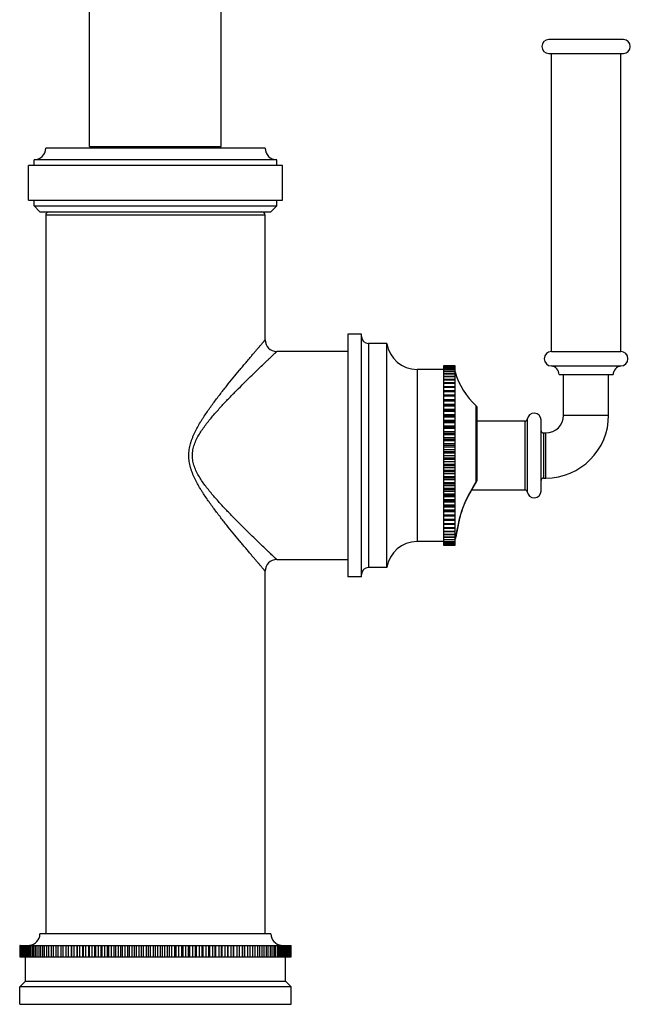
# Model space of a CAD drawing. Units: inches. Extents: x 8.3 to 13.6, y 0.7 to 17.8.
# Drawn here: x 8.3 to 13.6, y 0.7 to 9.3 of the extents above; entities that cross this region are included whole.
import ezdxf

# ---------------------------------------------------------------- set-up
doc = ezdxf.new("R2010")
doc.units = ezdxf.units.IN
doc.header["$LTSCALE"] = 1.21
doc.header["$MEASUREMENT"] = 0
doc.layers.get('0').update_dxf_attribs({"linetype": 'CONTINUOUS'})

msp = doc.modelspace()

# ---------------------------------------------------------------- linework, layer by layer
at = {"color": 7, "linetype": 'CONTINUOUS'}
for p, q in [((8.8996, 8.1707), (8.8996, 10.9361)), ((10.0393, 8.1707), (10.0393, 10.9361)), ((13.5209, 9.0957), (12.876, 9.0957)), ((12.876, 8.9757), (13.5209, 8.9757)), ((12.8984, 6.3957), (12.8984, 8.9757)), ((13.4984, 6.3957), (13.4984, 8.9757)), ((10.4194, 8.1557), (8.5194, 8.1557)), ((8.8994, 8.1707), (10.0394, 8.1707)), ((8.4194, 8.0057), (8.4194, 8.0557)), ((10.5194, 8.0557), (8.4194, 8.0557)), ((10.5194, 8.0057), (10.5194, 8.0557)), ((8.3694, 7.7057), (8.3694, 8.0057)), ((10.5694, 8.0057), (8.3694, 8.0057)), ((10.5694, 7.7057), (10.5694, 8.0057)), ((8.3694, 7.7057), (10.5694, 7.7057)), ((8.4194, 7.6557), (8.4194, 7.7057)), ((10.5194, 7.6557), (10.5194, 7.7057)), ((8.4194, 7.6557), (8.4694, 7.6057)), ((8.4194, 7.6557), (10.5194, 7.6557)), ((8.4694, 7.6057), (10.4694, 7.6057)), ((10.5194, 7.6557), (10.4694, 7.6057)), ((8.5194, 7.5757), (8.5194, 1.3557)), ((10.4194, 6.4957), (10.4194, 7.5757)), ((11.2544, 6.5457), (11.1344, 6.5457)), ((11.1344, 6.5457), (11.1344, 4.4457)), ((11.2544, 4.4457), (11.2544, 6.5457)), ((11.1344, 6.3957), (10.5194, 6.3957)), ((11.4744, 6.4657), (11.3144, 6.4657)), ((11.4744, 4.5257), (11.4744, 6.4657)), ((12.8984, 6.3957), (13.4984, 6.3957)), ((11.9644, 6.2407), (11.7344, 6.2407)), ((12.0644, 6.2707), (11.9644, 6.2707)), ((11.9644, 6.2707), (11.9644, 6.2693)), ((11.9644, 6.2693), (12.0644, 6.2693)), ((12.0644, 6.2683), (11.9644, 6.2683)), ((11.9644, 6.2683), (11.9644, 6.0203)), ((11.9644, 6.2642), (12.0644, 6.2642)), ((12.0644, 6.2621), (11.9644, 6.2621)), ((11.9644, 6.2553), (12.0644, 6.2553)), ((12.0644, 6.2522), (11.9644, 6.2522)), ((11.9644, 6.2427), (12.0644, 6.2427)), ((12.0644, 6.2386), (11.9644, 6.2386)), ((11.9644, 6.2265), (12.0644, 6.2265)), ((12.0644, 6.2214), (11.9644, 6.2214)), ((12.0644, 6.269), (12.0644, 6.2707)), ((12.0644, 6.2635), (12.0644, 6.2683)), ((12.0644, 6.0203), (12.0644, 6.2621)), ((12.8984, 6.2707), (13.4984, 6.2707)), ((11.9644, 6.2067), (12.0644, 6.2067)), ((12.0644, 6.2007), (11.9644, 6.2007)), ((11.9644, 6.1835), (12.0644, 6.1835)), ((12.0644, 6.1765), (11.9644, 6.1765)), ((11.9644, 6.1569), (12.0644, 6.1569)), ((12.0644, 6.149), (11.9644, 6.149)), ((12.9644, 6.1957), (13.4324, 6.1957)), ((13.0034, 5.8457), (13.0034, 6.1957)), ((13.3934, 5.8457), (13.3934, 6.1957)), ((11.9644, 6.127), (12.0644, 6.127)), ((12.0644, 6.1183), (11.9644, 6.1183)), ((11.9644, 6.0941), (12.0644, 6.0941)), ((12.0644, 6.0846), (11.9644, 6.0846)), ((11.9644, 6.0583), (12.0644, 6.0583)), ((12.0644, 6.0481), (11.9644, 6.0481)), ((11.9644, 6.0198), (12.0644, 6.0198)), ((11.9644, 6.0198), (11.9644, 4.9717)), ((12.0644, 6.0088), (11.9644, 6.0088)), ((11.9644, 5.9811), (12.0644, 5.9811)), ((11.9644, 5.9787), (12.0644, 5.9787)), ((12.0644, 5.967), (11.9644, 5.967)), ((12.0644, 4.9717), (12.0644, 6.0198)), ((11.9644, 5.9396), (12.0644, 5.9396)), ((11.9644, 5.9352), (12.0644, 5.9352)), ((12.0644, 5.923), (11.9644, 5.923)), ((11.9644, 5.8959), (12.0644, 5.8959)), ((11.9644, 5.8896), (12.0644, 5.8896)), ((12.2544, 5.2833), (12.2544, 5.9116)), ((12.0644, 5.8768), (11.9644, 5.8768)), ((11.9644, 5.8502), (12.0644, 5.8502)), ((11.9644, 5.8421), (12.0644, 5.8421)), ((12.0644, 5.8288), (11.9644, 5.8288)), ((11.9644, 5.8029), (12.0644, 5.8029)), ((12.8084, 5.1882), (12.8084, 5.8032)), ((11.9644, 5.7929), (12.0644, 5.7929)), ((12.0644, 5.7792), (11.9644, 5.7792)), ((11.9644, 5.754), (12.0644, 5.754)), ((11.9644, 5.7422), (12.0644, 5.7422)), ((12.0644, 5.7282), (11.9644, 5.7282)), ((12.6709, 5.7932), (12.2544, 5.7932)), ((11.9644, 5.7039), (12.0644, 5.7039)), ((11.9644, 5.6904), (12.0644, 5.6904)), ((12.0644, 5.676), (11.9644, 5.676)), ((11.9644, 5.6527), (12.0644, 5.6527)), ((11.9644, 5.6376), (12.0644, 5.6376)), ((12.8284, 5.6907), (12.8484, 5.6907)), ((12.0644, 5.623), (11.9644, 5.623)), ((11.9644, 5.6008), (12.0644, 5.6008)), ((11.9644, 5.5841), (12.0644, 5.5841)), ((12.0644, 5.5694), (11.9644, 5.5694)), ((11.9644, 5.5484), (12.0644, 5.5484)), ((11.9644, 5.5302), (12.0644, 5.5302)), ((12.0644, 5.5154), (11.9644, 5.5154)), ((11.9644, 5.4957), (12.0644, 5.4957)), ((11.9644, 5.4761), (12.0644, 5.4761)), ((12.0644, 5.4613), (11.9644, 5.4613)), ((11.9644, 5.4431), (12.0644, 5.4431)), ((11.9644, 5.4221), (12.0644, 5.4221)), ((12.0644, 5.4074), (11.9644, 5.4074)), ((11.9644, 5.3906), (12.0644, 5.3906)), ((11.9644, 5.3684), (12.0644, 5.3684)), ((12.0644, 5.3539), (11.9644, 5.3539)), ((11.9644, 5.3387), (12.0644, 5.3387)), ((11.9644, 5.3154), (12.0644, 5.3154)), ((12.0644, 5.3011), (11.9644, 5.3011)), ((11.9644, 5.2876), (12.0644, 5.2876)), ((12.8284, 5.3007), (12.8484, 5.3007)), ((11.9644, 5.2633), (12.0644, 5.2633)), ((12.0644, 5.2492), (11.9644, 5.2492)), ((11.9644, 5.2375), (12.0644, 5.2375)), ((11.9644, 5.2123), (12.0644, 5.2123)), ((12.2002, 5.1857), (12.2517, 5.2732)), ((12.0644, 5.1986), (11.9644, 5.1986)), ((11.9644, 5.1886), (12.0644, 5.1886)), ((11.9644, 5.1627), (12.0644, 5.1627)), ((12.0644, 5.1494), (11.9644, 5.1494)), ((11.9644, 5.1412), (12.0644, 5.1412)), ((11.9644, 5.1147), (12.0644, 5.1147)), ((12.1819, 5.1535), (12.2017, 5.1882)), ((12.2076, 5.1982), (12.6709, 5.1982)), ((12.0644, 5.1018), (11.9644, 5.1018)), ((11.9644, 5.0956), (12.0644, 5.0956)), ((11.9644, 5.0685), (12.0644, 5.0685)), ((12.0644, 5.0562), (11.9644, 5.0562)), ((11.9644, 5.0519), (12.0644, 5.0519)), ((11.9644, 5.0244), (12.0644, 5.0244)), ((12.0644, 5.0128), (11.9644, 5.0128)), ((11.9644, 5.0104), (12.0644, 5.0104)), ((11.9644, 4.9827), (12.0644, 4.9827)), ((12.0644, 4.9717), (11.9644, 4.9717)), ((11.9644, 4.9712), (11.9644, 4.7293)), ((11.9644, 4.9434), (12.0644, 4.9434)), ((12.0644, 4.7232), (12.0644, 4.9712)), ((12.0644, 4.9331), (11.9644, 4.9331)), ((11.9644, 4.9068), (12.0644, 4.9068)), ((12.0644, 4.8973), (11.9644, 4.8973)), ((11.9644, 4.8731), (12.0644, 4.8731)), ((12.0644, 4.8644), (11.9644, 4.8644)), ((11.9644, 4.8424), (12.0644, 4.8424)), ((12.0644, 4.8346), (11.9644, 4.8346)), ((11.9644, 4.815), (12.0644, 4.815)), ((12.0644, 4.808), (11.9644, 4.808)), ((11.9644, 4.7908), (12.0644, 4.7908)), ((12.0644, 4.7848), (11.9644, 4.7848)), ((12.0738, 4.8026), (12.073, 4.7995)), ((12.0738, 4.8026), (12.0753, 4.8125)), ((11.9644, 4.7507), (11.7344, 4.7507)), ((11.9644, 4.77), (12.0644, 4.77)), ((12.0644, 4.765), (11.9644, 4.765)), ((11.9644, 4.7528), (12.0644, 4.7528)), ((12.0644, 4.7487), (11.9644, 4.7487)), ((11.9644, 4.7392), (12.0644, 4.7392)), ((12.0644, 4.7362), (11.9644, 4.7362)), ((11.9644, 4.7293), (12.0644, 4.7293)), ((11.9644, 4.7279), (11.9644, 4.7232)), ((12.0644, 4.7273), (11.9644, 4.7273)), ((11.9644, 4.7232), (12.0644, 4.7232)), ((11.9644, 4.7225), (11.9644, 4.7208)), ((12.0644, 4.7221), (11.9644, 4.7221)), ((11.9644, 4.7208), (12.0644, 4.7208)), ((12.0644, 4.7208), (12.0644, 4.7221)), ((10.5194, 4.5957), (11.1344, 4.5957)), ((11.4744, 4.5257), (11.3144, 4.5257)), ((10.4194, 1.3557), (10.4194, 4.4957)), ((11.2544, 4.4457), (11.1344, 4.4457)), ((10.4694, 1.3557), (8.4694, 1.3557)), ((8.2978, 1.2557), (8.2952, 1.2557)), ((8.2952, 1.2557), (8.2952, 1.1557)), ((8.2973, 1.1557), (8.2973, 1.2557)), ((8.299, 1.2557), (10.6437, 1.2557)), ((8.299, 1.2557), (8.299, 1.1557)), ((8.3031, 1.1557), (8.3031, 1.2557)), ((8.3059, 1.2557), (8.3059, 1.1557)), ((8.3122, 1.1557), (8.3122, 1.2557)), ((8.3161, 1.2557), (8.3161, 1.1557)), ((8.3244, 1.1557), (8.3244, 1.2557)), ((8.3295, 1.2557), (8.3295, 1.1557)), ((8.3398, 1.1557), (8.3398, 1.2557)), ((8.3459, 1.2557), (8.3459, 1.1557)), ((8.3583, 1.1557), (8.3583, 1.2557)), ((8.3655, 1.2557), (8.3655, 1.1557)), ((8.3798, 1.1557), (8.3798, 1.2557)), ((8.388, 1.2557), (8.388, 1.1557)), ((8.4043, 1.1557), (8.4043, 1.2557)), ((8.4136, 1.2557), (8.4136, 1.1557)), ((8.4317, 1.1557), (8.4317, 1.2557)), ((8.442, 1.2557), (8.442, 1.1557)), ((8.462, 1.1557), (8.462, 1.2557)), ((8.4733, 1.2557), (8.4733, 1.1557)), ((8.495, 1.1557), (8.495, 1.2557)), ((8.5072, 1.2557), (8.5072, 1.1557)), ((8.5307, 1.1557), (8.5307, 1.2557)), ((8.5438, 1.2557), (8.5438, 1.1557)), ((8.569, 1.1557), (8.569, 1.2557)), ((8.583, 1.2557), (8.583, 1.1557)), ((8.6098, 1.1557), (8.6098, 1.2557)), ((8.6246, 1.2557), (8.6246, 1.1557)), ((8.6529, 1.1557), (8.6529, 1.2557)), ((8.6685, 1.2557), (8.6685, 1.1557)), ((8.6967, 1.1557), (8.6967, 1.2557)), ((8.6982, 1.1557), (8.6982, 1.2557)), ((8.7146, 1.2557), (8.7146, 1.1557)), ((8.7427, 1.1557), (8.7427, 1.2557)), ((8.7456, 1.1557), (8.7456, 1.2557)), ((8.7627, 1.2557), (8.7627, 1.1557)), ((8.7907, 1.1557), (8.7907, 1.2557)), ((8.7951, 1.1557), (8.7951, 1.2557)), ((8.8128, 1.2557), (8.8128, 1.1557)), ((8.8405, 1.1557), (8.8405, 1.2557)), ((8.8464, 1.1557), (8.8464, 1.2557)), ((8.8647, 1.2557), (8.8647, 1.1557)), ((8.892, 1.1557), (8.892, 1.2557)), ((8.8993, 1.1557), (8.8993, 1.2557)), ((8.9183, 1.2557), (8.9183, 1.1557)), ((8.9452, 1.1557), (8.9452, 1.2557)), ((8.9539, 1.1557), (8.9539, 1.2557)), ((8.9733, 1.2557), (8.9733, 1.1557)), ((8.9997, 1.1557), (8.9997, 1.2557)), ((9.0099, 1.1557), (9.0099, 1.2557)), ((9.0297, 1.2557), (9.0297, 1.1557)), ((9.0556, 1.1557), (9.0556, 1.2557)), ((9.0671, 1.1557), (9.0671, 1.2557)), ((9.0874, 1.2557), (9.0874, 1.1557)), ((9.1126, 1.1557), (9.1126, 1.2557)), ((9.1254, 1.1557), (9.1254, 1.2557)), ((9.1461, 1.2557), (9.1461, 1.1557)), ((9.1706, 1.1557), (9.1706, 1.2557)), ((9.1847, 1.1557), (9.1847, 1.2557)), ((9.2056, 1.2557), (9.2056, 1.1557)), ((9.2293, 1.1557), (9.2293, 1.2557)), ((9.2447, 1.1557), (9.2447, 1.2557)), ((9.2659, 1.2557), (9.2659, 1.1557)), ((9.2888, 1.1557), (9.2888, 1.2557)), ((9.3054, 1.1557), (9.3054, 1.2557)), ((9.3267, 1.2557), (9.3267, 1.1557)), ((9.3487, 1.1557), (9.3487, 1.2557)), ((9.3665, 1.1557), (9.3665, 1.2557)), ((9.388, 1.2557), (9.388, 1.1557)), ((9.409, 1.1557), (9.409, 1.2557)), ((9.4279, 1.1557), (9.4279, 1.2557)), ((9.4494, 1.2557), (9.4494, 1.1557)), ((9.4694, 1.1557), (9.4694, 1.2557)), ((9.4894, 1.1557), (9.4894, 1.2557)), ((9.511, 1.2557), (9.511, 1.1557)), ((9.5299, 1.1557), (9.5299, 1.2557)), ((9.5509, 1.1557), (9.5509, 1.2557)), ((9.5724, 1.2557), (9.5724, 1.1557)), ((9.5902, 1.1557), (9.5902, 1.2557)), ((9.6121, 1.1557), (9.6121, 1.2557)), ((9.6335, 1.2557), (9.6335, 1.1557)), ((9.6501, 1.1557), (9.6501, 1.2557)), ((9.673, 1.1557), (9.673, 1.2557)), ((9.6941, 1.2557), (9.6941, 1.1557)), ((9.7095, 1.1557), (9.7095, 1.2557)), ((9.7333, 1.1557), (9.7333, 1.2557)), ((9.7542, 1.2557), (9.7542, 1.1557)), ((9.7683, 1.1557), (9.7683, 1.2557)), ((9.7928, 1.1557), (9.7928, 1.2557)), ((9.8135, 1.2557), (9.8135, 1.1557)), ((9.8263, 1.1557), (9.8263, 1.2557)), ((9.8515, 1.1557), (9.8515, 1.2557)), ((9.8718, 1.2557), (9.8718, 1.1557)), ((9.8833, 1.1557), (9.8833, 1.2557)), ((9.9091, 1.1557), (9.9091, 1.2557)), ((9.929, 1.2557), (9.929, 1.1557)), ((9.9392, 1.1557), (9.9392, 1.2557)), ((9.9656, 1.1557), (9.9656, 1.2557)), ((9.985, 1.2557), (9.985, 1.1557)), ((9.9937, 1.1557), (9.9937, 1.2557)), ((10.0206, 1.1557), (10.0206, 1.2557)), ((10.0395, 1.2557), (10.0395, 1.1557)), ((10.0469, 1.1557), (10.0469, 1.2557)), ((10.0742, 1.1557), (10.0742, 1.2557)), ((10.0925, 1.2557), (10.0925, 1.1557)), ((10.0984, 1.1557), (10.0984, 1.2557)), ((10.1261, 1.1557), (10.1261, 1.2557)), ((10.1438, 1.2557), (10.1438, 1.1557)), ((10.1482, 1.1557), (10.1482, 1.2557)), ((10.1762, 1.1557), (10.1762, 1.2557)), ((10.1932, 1.2557), (10.1932, 1.1557)), ((10.1962, 1.1557), (10.1962, 1.2557)), ((10.2243, 1.1557), (10.2243, 1.2557)), ((10.2407, 1.2557), (10.2407, 1.1557)), ((10.2422, 1.1557), (10.2422, 1.2557)), ((10.2704, 1.1557), (10.2704, 1.2557)), ((10.286, 1.2557), (10.286, 1.1557)), ((10.3143, 1.1557), (10.3143, 1.2557)), ((10.3291, 1.2557), (10.3291, 1.1557)), ((10.3559, 1.1557), (10.3559, 1.2557)), ((10.3699, 1.2557), (10.3699, 1.1557)), ((10.395, 1.1557), (10.395, 1.2557)), ((10.4081, 1.2557), (10.4081, 1.1557)), ((10.4317, 1.1557), (10.4317, 1.2557)), ((10.4438, 1.2557), (10.4438, 1.1557)), ((10.4656, 1.1557), (10.4656, 1.2557)), ((10.4769, 1.2557), (10.4769, 1.1557)), ((10.4969, 1.1557), (10.4969, 1.2557)), ((10.5071, 1.2557), (10.5071, 1.1557)), ((10.5253, 1.1557), (10.5253, 1.2557)), ((10.5346, 1.2557), (10.5346, 1.1557)), ((10.5508, 1.1557), (10.5508, 1.2557)), ((10.5591, 1.2557), (10.5591, 1.1557)), ((10.5734, 1.1557), (10.5734, 1.2557)), ((10.5806, 1.2557), (10.5806, 1.1557)), ((10.593, 1.1557), (10.593, 1.2557)), ((10.5991, 1.2557), (10.5991, 1.1557)), ((10.6094, 1.1557), (10.6094, 1.2557)), ((10.6144, 1.2557), (10.6144, 1.1557)), ((10.6228, 1.1557), (10.6228, 1.2557)), ((10.6267, 1.2557), (10.6267, 1.1557)), ((10.6329, 1.1557), (10.6329, 1.2557)), ((10.6357, 1.2557), (10.6357, 1.1557)), ((10.6399, 1.1557), (10.6399, 1.2557)), ((10.6416, 1.2557), (10.6416, 1.1557)), ((10.6437, 1.1557), (10.6437, 1.2557)), ((8.2952, 1.1557), (10.6399, 1.1557)), ((8.3444, 0.9457), (8.3444, 1.1557)), ((10.5944, 0.9457), (10.5944, 1.1557)), ((10.6411, 1.1557), (10.6437, 1.1557)), ((8.2944, 0.8957), (8.3444, 0.9457)), ((8.3444, 0.9457), (10.5944, 0.9457)), ((10.6444, 0.8957), (10.5944, 0.9457)), ((10.6444, 0.8957), (8.2944, 0.8957)), ((8.2944, 0.7457), (8.2944, 0.8957)), ((10.6444, 0.7457), (10.6444, 0.8957)), ((8.2944, 0.7457), (10.6444, 0.7457))]:
    msp.add_line(p, q, dxfattribs=at)
at = {"color": 9, "linetype": 'CONTINUOUS'}
for p, q in [((10.4194, 7.5757), (8.5195, 7.5757)), ((11.3144, 6.4657), (11.3144, 4.5257)), ((11.7344, 6.2407), (11.7344, 4.7507)), ((12.2476, 5.2756), (12.2476, 5.9266)), ((12.6888, 5.8094), (12.6888, 5.1821)), ((13.0034, 5.8457), (13.3934, 5.8457)), ((12.6709, 5.1982), (12.6709, 5.7932)), ((12.8284, 5.6907), (12.8284, 5.3008)), ((12.8484, 5.3007), (12.8484, 5.6907)), ((12.2476, 5.2756), (12.2496, 5.2766)), ((12.2517, 5.2732), (12.2496, 5.2745)), ((12.1819, 5.1535), (12.1799, 5.1546)), ((12.0745, 4.8088), (12.073, 4.7995))]:
    msp.add_line(p, q, dxfattribs=at)
at = {"color": 7, "linetype": 'CONTINUOUS'}
msp.add_lwpolyline([(12.0753, 4.8125), (12.0803, 4.8415), (12.0892, 4.8875), (12.1032, 4.9476), (12.1236, 5.0176), (12.1519, 5.0925), (12.1819, 5.1535)], dxfattribs=at)
for centre, radius, start, end in [((12.8759, 9.0357), 0.06, 90, 270), ((13.5209, 9.0357), 0.06, 270, 90), ((8.4194, 8.1557), 0.1, 270, 360), ((10.5194, 8.1557), 0.1, 180, 270), ((8.5494, 7.5757), 0.03, 90, 180), ((10.3894, 7.5757), 0.03, 0, 90), ((10.5195, 6.4958), 0.1, 180.02567, 269.97415), ((11.3144, 6.5257), 0.06, 180, 270), ((11.7344, 6.5035), 0.2627, 188.25518, 270), ((12.8984, 6.3332), 0.0625, 90, 270), ((13.4984, 6.3332), 0.0625, 270, 90), ((12.8888, 6.1957), 0.0756, 0, 82.69555), ((13.5081, 6.1957), 0.0756, 97.30445, 180), ((12.6436, 6.3774), 0.6, 195.13465, 228.70149), ((12.2344, 5.9116), 0.02, 0, 48.70149), ((12.6709, 5.8112), 0.018, 270, 354.11316), ((12.7484, 5.8032), 0.06, 0, 174.11316), ((12.8484, 5.8457), 0.545, 270, 360), ((12.8484, 5.8457), 0.155, 270, 360), ((12.8284, 5.7107), 0.02, 180, 270), ((12.8284, 5.2807), 0.02, 90, 180), ((12.2344, 5.2833), 0.02, 329.82358, 359.9794), ((12.6709, 5.1802), 0.018, 5.88684, 90), ((12.7484, 5.1882), 0.06, 185.88684, 360), ((12.6436, 4.6141), 0.6, 161.99393, 164.86535), ((11.7344, 4.488), 0.2627, 90, 171.74482), ((10.5195, 4.4957), 0.1, 90.02588, 179.97429), ((11.3144, 4.4657), 0.06, 90, 180), ((8.3694, 1.3557), 0.1, 275.89221, 360), ((10.5694, 1.3557), 0.1, 180, 264.10779)]:
    msp.add_arc(centre, radius, start, end, dxfattribs=at)
at = {"color": 9, "linetype": 'CONTINUOUS'}
for centre, radius, start, end in [((11.67, 4.2841), 1.1475, 59.65959, 59.77393), ((13.8337, 4.5308), 1.7811, 170.13479, 171.02097)]:
    msp.add_arc(centre, radius, start, end, dxfattribs=at)
for points, knots in [([(10.4194, 4.4957), (10.4194, 4.4957), (10.4194, 4.4957), (10.4194, 4.4958), (10.4194, 4.4958), (10.4193, 4.4959), (10.4192, 4.496), (10.4191, 4.4962), (10.4189, 4.4964), (10.4186, 4.4967), (10.4183, 4.497), (10.4179, 4.4976), (10.4172, 4.4984), (10.4162, 4.4995), (10.4151, 4.5008), (10.4137, 4.5023), (10.4123, 4.5041), (10.4099, 4.5068), (10.4066, 4.5106), (10.4022, 4.5158), (10.3971, 4.5217), (10.3914, 4.5283), (10.3851, 4.5357), (10.3782, 4.5437), (10.368, 4.5556), (10.354, 4.572), (10.3358, 4.5933), (10.3159, 4.6167), (10.2944, 4.6419), (10.2716, 4.6689), (10.2477, 4.6974), (10.2226, 4.7273), (10.1874, 4.7695), (10.1418, 4.8249), (10.0855, 4.8944), (10.0279, 4.9675), (9.9699, 5.044), (9.9223, 5.1102), (9.8901, 5.1583), (9.8721, 5.1864), (9.8544, 5.2151), (9.8332, 5.2517), (9.8136, 5.2895), (9.7994, 5.3206), (9.7896, 5.3443), (9.7809, 5.3686), (9.7733, 5.3933), (9.7672, 5.4184), (9.7626, 5.444), (9.7598, 5.4698), (9.7588, 5.4957), (9.7598, 5.5217), (9.7626, 5.5475), (9.7672, 5.573), (9.7733, 5.5982), (9.7809, 5.6229), (9.7896, 5.6471), (9.7994, 5.6709), (9.8136, 5.702), (9.8332, 5.7397), (9.8544, 5.7764), (9.8721, 5.805), (9.8901, 5.8332), (9.9223, 5.8813), (9.9699, 5.9475), (10.0279, 6.0239), (10.0855, 6.097), (10.1418, 6.1665), (10.1874, 6.222), (10.2226, 6.2642), (10.2477, 6.2941), (10.2716, 6.3226), (10.2944, 6.3495), (10.3159, 6.3748), (10.3358, 6.3982), (10.354, 6.4195), (10.368, 6.4359), (10.3782, 6.4478), (10.3851, 6.4558), (10.3914, 6.4631), (10.3971, 6.4698), (10.4022, 6.4757), (10.4066, 6.4809), (10.4099, 6.4847), (10.4123, 6.4874), (10.4137, 6.4891), (10.4151, 6.4906), (10.4162, 6.492), (10.4172, 6.4931), (10.4179, 6.4939), (10.4183, 6.4944), (10.4186, 6.4948), (10.4189, 6.4951), (10.4191, 6.4953), (10.4192, 6.4955), (10.4193, 6.4956), (10.4194, 6.4957), (10.4194, 6.4957), (10.4194, 6.4957), (10.4194, 6.4957), (10.4194, 6.4957)], [0, 0, 0, 0, 0.000004, 0.000014, 0.000032, 0.000057, 0.000127, 0.000225, 0.00035, 0.000504, 0.000685, 0.000894, 0.001395, 0.002006, 0.002726, 0.003555, 0.004492, 0.005535, 0.007938, 0.010753, 0.013969, 0.017574, 0.021553, 0.025894, 0.030581, 0.040938, 0.052507, 0.065175, 0.078834, 0.093382, 0.108728, 0.124788, 0.141488, 0.176544, 0.213439, 0.251809, 0.291361, 0.331862, 0.352409, 0.362747, 0.373126, 0.393994, 0.414996, 0.425545, 0.436121, 0.446722, 0.457348, 0.467992, 0.478652, 0.489323, 0.5, 0.510677, 0.521348, 0.532008, 0.542653, 0.553278, 0.563879, 0.574455, 0.585004, 0.606007, 0.626874, 0.637253, 0.647591, 0.668138, 0.708639, 0.748191, 0.786561, 0.823456, 0.858512, 0.875212, 0.891272, 0.906618, 0.921166, 0.934825, 0.947493, 0.959062, 0.969419, 0.974106, 0.978447, 0.982426, 0.986031, 0.989247, 0.992062, 0.994465, 0.995508, 0.996445, 0.997274, 0.997994, 0.998605, 0.999106, 0.999315, 0.999496, 0.99965, 0.999775, 0.999873, 0.999943, 0.999968, 0.999986, 0.999996, 1, 1, 1, 1]), ([(10.5194, 4.5957), (10.5193, 4.5959), (10.5188, 4.5963), (10.5177, 4.5974), (10.5158, 4.5992), (10.5132, 4.6017), (10.5098, 4.6048), (10.504, 4.6104), (10.495, 4.6189), (10.4822, 4.631), (10.467, 4.6454), (10.4495, 4.6621), (10.4221, 4.6881), (10.3837, 4.7249), (10.3333, 4.7735), (10.2781, 4.8273), (10.2191, 4.8855), (10.1574, 4.9474), (10.0939, 5.0128), (10.0297, 5.0813), (9.9767, 5.141), (9.9354, 5.1907), (9.9051, 5.2293), (9.8762, 5.2691), (9.8493, 5.3106), (9.8254, 5.3538), (9.8059, 5.3992), (9.7928, 5.4467), (9.7881, 5.4957), (9.7927, 5.5448), (9.8059, 5.5923), (9.8254, 5.6377), (9.8493, 5.6809), (9.8762, 5.7223), (9.9051, 5.7622), (9.9354, 5.8008), (9.9767, 5.8505), (10.0297, 5.9102), (10.0939, 5.9787), (10.1574, 6.044), (10.2191, 6.106), (10.2781, 6.1641), (10.3333, 6.2179), (10.3837, 6.2665), (10.4221, 6.3033), (10.4495, 6.3294), (10.467, 6.346), (10.4822, 6.3605), (10.495, 6.3726), (10.504, 6.3811), (10.5098, 6.3866), (10.5132, 6.3898), (10.5158, 6.3923), (10.5177, 6.3941), (10.5188, 6.3951), (10.5193, 6.3956), (10.5194, 6.3957)], [0, 0, 0, 0, 0.000225, 0.000892, 0.001994, 0.003524, 0.005474, 0.007837, 0.013774, 0.021268, 0.030215, 0.040501, 0.052011, 0.078274, 0.108219, 0.141125, 0.176433, 0.213653, 0.252403, 0.292347, 0.333201, 0.353887, 0.374696, 0.395593, 0.41654, 0.437503, 0.458399, 0.479237, 0.500001, 0.520768, 0.541604, 0.562501, 0.583465, 0.604412, 0.62531, 0.646119, 0.666804, 0.707657, 0.747601, 0.786351, 0.82357, 0.858878, 0.891783, 0.921727, 0.94799, 0.9595, 0.969785, 0.978732, 0.986226, 0.992163, 0.994526, 0.996476, 0.998006, 0.999108, 0.999775, 1, 1, 1, 1]), ([(12.2476, 5.2756), (12.2421, 5.2655), (12.2307, 5.2453), (12.2079, 5.2051), (12.1909, 5.1749), (12.1799, 5.1546)], [0, 0, 0, 0, 0.250001, 0.500001, 1, 1, 1, 1]), ([(12.2496, 5.2766), (12.2501, 5.2769), (12.2518, 5.278), (12.2533, 5.2796), (12.2539, 5.2809)], [0, 0, 0, 0, 0.28345, 1, 1, 1, 1]), ([(12.2539, 5.2809), (12.2541, 5.2813), (12.2543, 5.2821), (12.2544, 5.2829), (12.2544, 5.2833)], [0, 0, 0, 0, 0.509492, 1, 1, 1, 1]), ([(12.1799, 5.1546), (12.1717, 5.1394), (12.1567, 5.1088), (12.1375, 5.062), (12.1217, 5.0161), (12.1052, 4.9601), (12.0909, 4.9004), (12.0823, 4.8551), (12.079, 4.836)], [0, 0, 0, 0, 0.153927, 0.305241, 0.450968, 0.58829, 0.826505, 1, 1, 1, 1])]:
    msp.add_open_spline(points, degree=3, knots=knots, dxfattribs=at)

doc.saveas('drawing.dxf')
